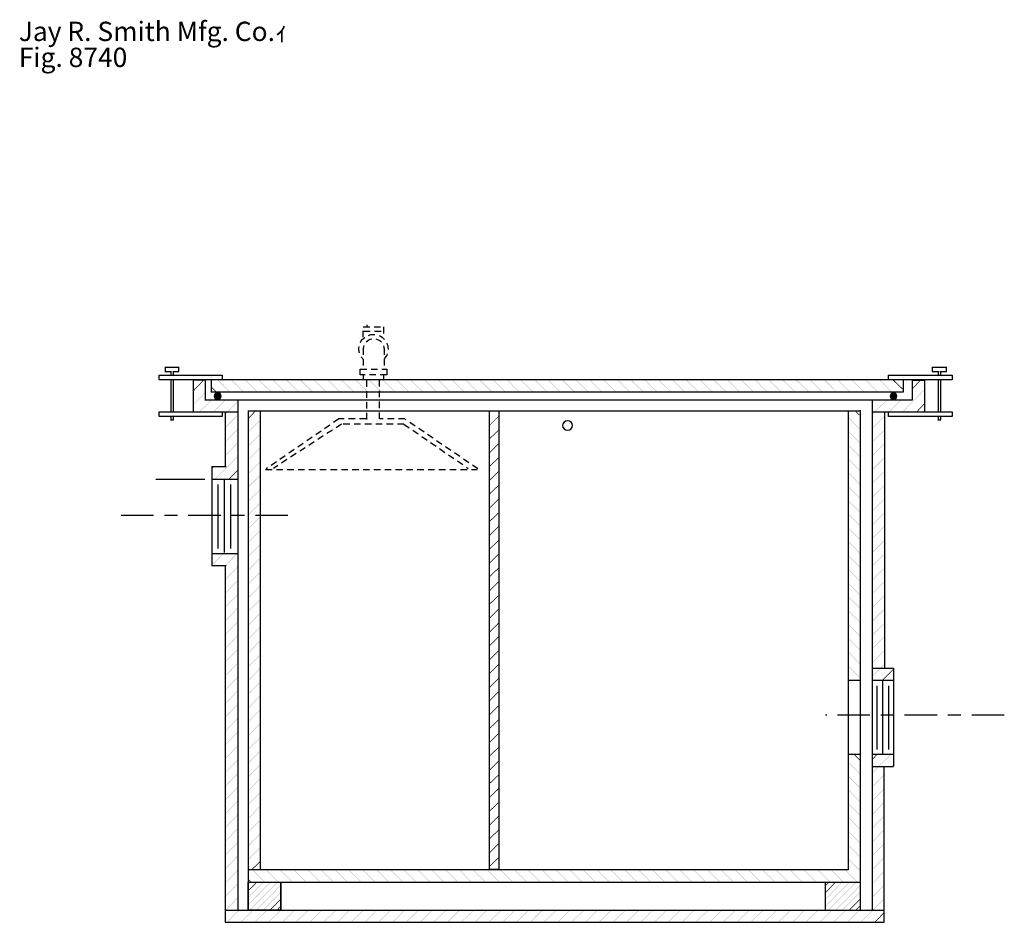
# Model space of a CAD drawing. Extents: x 32 to 192, y 104 to 251.
import ezdxf

# ---------------------------------------------------------------- set-up
doc = ezdxf.new("R2010")
doc.units = 0
doc.header["$MEASUREMENT"] = 0
for name, pattern in [('AI9-LType1', [10.936036, 5.291667, -1.763851, 2.116667, -1.763851]), ('AI9-LType2', [1.763851, 1.058333, -0.705518]), ('AI9-LType3', [1.763854, 1.058333, -0.70552])]:
    doc.linetypes.add(name, pattern=pattern)
doc.layers.add('LAYER_1', color=160, linetype='Continuous')
doc.styles.add('STD', font='txt')

msp = doc.modelspace()

# ---------------------------------------------------------------- hatches: boundary and pattern name
at = {"layer": 'LAYER_1'}
for points in [[(61.98, 192.53), (62.06, 192.53), (62.06, 192.45), (60.28, 190.58), (60.2, 190.58), (60.2, 190.67)], [(64.26, 192.45), (64.35, 192.45), (66.29, 190.5), (66.29, 190.42), (66.21, 190.42), (64.26, 192.36)], [(66.46, 192.45), (66.55, 192.45), (68.58, 190.5), (68.58, 190.42), (68.5, 190.42), (66.46, 192.36)], [(68.75, 192.45), (68.83, 192.45), (70.78, 190.5), (70.78, 190.42), (70.7, 190.42), (68.75, 192.36)], [(70.95, 192.45), (71.04, 192.45), (73.07, 190.5), (73.07, 190.42), (72.98, 190.42), (70.95, 192.36)], [(73.24, 192.45), (73.32, 192.45), (75.27, 190.5), (75.27, 190.42), (75.18, 190.42), (73.24, 192.36)], [(75.44, 192.45), (75.52, 192.45), (77.55, 190.5), (77.55, 190.42), (77.47, 190.42), (75.44, 192.36)], [(77.72, 192.45), (77.81, 192.45), (79.76, 190.5), (79.76, 190.42), (79.67, 190.42), (77.72, 192.36)], [(79.93, 192.45), (80.01, 192.45), (82.04, 190.5), (82.04, 190.42), (81.96, 190.42), (79.93, 192.36)], [(82.21, 192.45), (82.3, 192.45), (84.24, 190.5), (84.24, 190.42), (84.16, 190.42), (82.21, 192.36)], [(84.41, 192.45), (84.5, 192.45), (86.53, 190.5), (86.53, 190.42), (86.44, 190.42), (84.41, 192.36)], [(86.7, 192.45), (86.78, 192.45), (88.73, 190.5), (88.73, 190.42), (88.65, 190.42), (86.7, 192.36)], [(88.9, 192.45), (88.98, 192.45), (91.02, 190.5), (91.02, 190.42), (90.93, 190.42), (88.9, 192.36)], [(91.19, 192.45), (91.27, 192.45), (93.22, 190.5), (93.22, 190.42), (93.13, 190.42), (91.19, 192.36)], [(93.39, 192.45), (93.47, 192.45), (95.5, 190.5), (95.5, 190.42), (95.42, 190.42), (93.39, 192.36)], [(95.67, 192.45), (95.76, 192.45), (97.71, 190.5), (97.71, 190.42), (97.62, 190.42), (95.67, 192.36)], [(97.96, 192.45), (98.04, 192.45), (99.99, 190.5), (99.99, 190.42), (99.91, 190.42), (97.96, 192.36)], [(100.16, 192.45), (100.25, 192.45), (102.19, 190.5), (102.19, 190.42), (102.11, 190.42), (100.16, 192.36)], [(102.45, 192.45), (102.53, 192.45), (104.48, 190.5), (104.48, 190.42), (104.39, 190.42), (102.45, 192.36)], [(104.65, 192.45), (104.73, 192.45), (106.68, 190.5), (106.68, 190.42), (106.6, 190.42), (104.65, 192.36)], [(106.93, 192.45), (107.02, 192.45), (108.97, 190.5), (108.97, 190.42), (108.88, 190.42), (106.93, 192.36)], [(109.14, 192.45), (109.22, 192.45), (111.17, 190.5), (111.17, 190.42), (111.08, 190.42), (109.14, 192.36)], [(111.42, 192.45), (111.51, 192.45), (113.45, 190.5), (113.45, 190.42), (113.37, 190.42), (111.42, 192.36)], [(113.62, 192.45), (113.71, 192.45), (115.65, 190.5), (115.65, 190.42), (115.57, 190.42), (113.62, 192.36)], [(115.91, 192.45), (115.99, 192.45), (117.94, 190.5), (117.94, 190.42), (117.86, 190.42), (115.91, 192.36)], [(118.11, 192.45), (118.19, 192.45), (120.14, 190.5), (120.14, 190.42), (120.06, 190.42), (118.11, 192.36)], [(120.4, 192.45), (120.48, 192.45), (122.43, 190.5), (122.43, 190.42), (122.34, 190.42), (120.4, 192.36)], [(122.6, 192.45), (122.68, 192.45), (124.71, 190.5), (124.71, 190.42), (124.63, 190.42), (122.6, 192.36)], [(124.88, 192.45), (124.97, 192.45), (126.92, 190.5), (126.92, 190.42), (126.83, 190.42), (124.88, 192.36)], [(127.08, 192.45), (127.17, 192.45), (129.2, 190.5), (129.2, 190.42), (129.12, 190.42), (127.08, 192.36)], [(129.37, 192.45), (129.46, 192.45), (131.4, 190.5), (131.4, 190.42), (131.32, 190.42), (129.37, 192.36)], [(131.57, 192.45), (131.66, 192.45), (133.69, 190.5), (133.69, 190.42), (133.6, 190.42), (131.57, 192.36)], [(133.86, 192.45), (133.94, 192.45), (135.89, 190.5), (135.89, 190.42), (135.81, 190.42), (133.86, 192.36)], [(136.06, 192.45), (136.14, 192.45), (138.18, 190.5), (138.18, 190.42), (138.09, 190.42), (136.06, 192.36)], [(138.35, 192.45), (138.43, 192.45), (140.38, 190.5), (140.38, 190.42), (140.29, 190.42), (138.35, 192.36)], [(140.55, 192.45), (140.63, 192.45), (142.66, 190.5), (142.66, 190.42), (142.58, 190.42), (140.55, 192.36)], [(142.83, 192.45), (142.92, 192.45), (144.86, 190.5), (144.86, 190.42), (144.78, 190.42), (142.83, 192.36)], [(145.03, 192.45), (145.12, 192.45), (147.15, 190.5), (147.15, 190.42), (147.07, 190.42), (145.03, 192.36)], [(147.32, 192.45), (147.4, 192.45), (149.35, 190.5), (149.35, 190.42), (149.27, 190.42), (147.32, 192.36)], [(149.52, 192.45), (149.61, 192.45), (151.64, 190.5), (151.64, 190.42), (151.55, 190.42), (149.52, 192.36)], [(151.81, 192.45), (151.89, 192.45), (153.84, 190.5), (153.84, 190.42), (153.75, 190.42), (151.81, 192.36)], [(154.01, 192.45), (154.09, 192.45), (156.13, 190.5), (156.13, 190.42), (156.04, 190.42), (154.01, 192.36)], [(156.29, 192.45), (156.38, 192.45), (158.33, 190.5), (158.33, 190.42), (158.24, 190.42), (156.29, 192.36)], [(158.5, 192.45), (158.58, 192.45), (160.61, 190.5), (160.61, 190.42), (160.53, 190.42), (158.5, 192.36)], [(160.78, 192.45), (160.87, 192.45), (162.81, 190.5), (162.81, 190.42), (162.73, 190.42), (160.78, 192.36)], [(163.07, 192.45), (163.15, 192.45), (165.1, 190.5), (165.1, 190.42), (165.02, 190.42), (163.07, 192.36)], [(165.27, 192.45), (165.35, 192.45), (167.3, 190.5), (167.3, 190.42), (167.22, 190.42), (165.27, 192.36)], [(167.56, 192.45), (167.64, 192.45), (169.59, 190.5), (169.59, 190.42), (169.5, 190.42), (167.56, 192.36)], [(169.76, 192.45), (169.84, 192.45), (171.79, 190.5), (171.79, 190.42), (171.7, 190.42), (169.76, 192.36)], [(172.04, 192.45), (172.13, 192.45), (174.07, 190.5), (174.07, 190.42), (173.99, 190.42), (172.04, 192.36)], [(174.24, 192.45), (174.33, 192.45), (176.02, 190.84), (176.02, 190.75), (175.94, 190.75), (174.24, 192.36)], [(178.65, 192.45), (178.73, 192.45), (178.73, 192.36), (177.46, 191.01), (177.38, 191.01), (177.38, 191.09)], [(63.16, 191.35), (63.25, 191.35), (64.09, 190.5), (64.09, 190.42), (64.01, 190.42), (63.16, 191.26)], [(179.24, 190.84), (179.32, 190.84), (179.32, 190.75), (175.85, 187.2), (175.77, 187.2), (175.77, 187.28)], [(62.15, 190.42), (62.23, 190.42), (62.23, 190.33), (60.28, 188.38), (60.2, 188.38), (60.2, 188.47)], [(63.25, 189.23), (63.33, 189.23), (63.33, 189.15), (61.3, 187.2), (61.21, 187.2), (61.21, 187.28)], [(65.45, 189.23), (65.53, 189.23), (65.53, 189.15), (63.58, 187.2), (63.5, 187.2), (63.5, 187.28)], [(173.23, 189.23), (173.31, 189.23), (173.31, 189.15), (170.86, 186.77), (170.77, 186.77), (170.77, 186.86)], [(171.03, 189.23), (171.11, 189.23), (171.11, 189.15), (170.86, 188.98), (170.77, 188.98), (170.77, 189.06)], [(175.51, 189.23), (175.6, 189.23), (175.6, 189.15), (173.65, 187.2), (173.57, 187.2), (173.57, 187.28)], [(67.48, 188.98), (67.56, 188.98), (67.56, 188.89), (65.62, 186.94), (65.53, 186.94), (65.53, 187.03)], [(179.24, 188.55), (179.32, 188.55), (179.32, 188.47), (178.14, 187.2), (178.05, 187.2), (178.05, 187.28)], [(67.48, 186.77), (67.56, 186.77), (67.56, 186.69), (65.62, 184.74), (65.53, 184.74), (65.53, 184.83)], [(70.44, 187.54), (70.53, 187.54), (70.53, 187.45), (69.26, 186.1), (69.17, 186.1), (69.17, 186.18)], [(108.63, 187.45), (108.71, 187.45), (108.71, 187.37), (108.54, 187.28), (108.46, 187.28), (108.46, 187.37)], [(110.07, 186.69), (110.15, 186.69), (110.15, 186.61), (108.54, 185), (108.46, 185), (108.46, 185.08)], [(166.88, 186.44), (166.96, 186.44), (168.91, 184.4), (168.91, 184.32), (168.83, 184.32), (166.88, 186.35)], [(168.06, 187.45), (168.15, 187.45), (168.91, 186.69), (168.91, 186.61), (168.83, 186.61), (168.06, 187.37)], [(172.72, 186.52), (172.8, 186.52), (172.8, 186.44), (170.86, 184.49), (170.77, 184.49), (170.77, 184.57)], [(67.48, 184.49), (67.56, 184.49), (67.56, 184.4), (65.62, 182.46), (65.53, 182.46), (65.53, 182.54)], [(71.12, 185.93), (71.2, 185.93), (71.2, 185.84), (69.26, 183.9), (69.17, 183.9), (69.17, 183.98)], [(71.12, 183.64), (71.2, 183.64), (71.2, 183.56), (69.26, 181.61), (69.17, 181.61), (69.17, 181.69)], [(110.07, 184.4), (110.15, 184.4), (110.15, 184.32), (108.54, 182.8), (108.46, 182.8), (108.46, 182.88)], [(166.88, 184.15), (166.96, 184.15), (168.91, 182.2), (168.91, 182.12), (168.83, 182.12), (166.88, 184.07)], [(172.72, 184.23), (172.8, 184.23), (172.8, 184.15), (170.86, 182.29), (170.77, 182.29), (170.77, 182.37)], [(67.48, 182.29), (67.56, 182.29), (67.56, 182.2), (65.62, 180.17), (65.53, 180.17), (65.53, 180.26)], [(71.12, 181.44), (71.2, 181.44), (71.2, 181.36), (69.26, 179.41), (69.17, 179.41), (69.17, 179.49)], [(110.07, 182.2), (110.15, 182.2), (110.15, 182.12), (108.54, 180.51), (108.46, 180.51), (108.46, 180.59)], [(166.88, 181.95), (166.96, 181.95), (168.91, 179.92), (168.91, 179.83), (168.83, 179.83), (166.88, 181.86)], [(172.72, 182.03), (172.8, 182.03), (172.8, 181.95), (170.86, 180), (170.77, 180), (170.77, 180.09)], [(67.48, 180), (67.56, 180), (67.56, 179.92), (63.84, 176.28), (63.75, 176.28), (63.75, 176.36)], [(110.07, 179.92), (110.15, 179.92), (110.15, 179.83), (108.54, 178.31), (108.46, 178.31), (108.46, 178.39)], [(166.88, 179.66), (166.96, 179.66), (168.91, 177.72), (168.91, 177.63), (168.83, 177.63), (166.88, 179.58)], [(172.72, 179.75), (172.8, 179.75), (172.8, 179.66), (170.86, 177.72), (170.77, 177.72), (170.77, 177.8)], [(63.5, 178.31), (63.58, 178.31), (63.58, 178.22), (63.33, 177.97), (63.25, 177.97), (63.25, 178.05)], [(71.12, 179.15), (71.2, 179.15), (71.2, 179.07), (69.26, 177.12), (69.17, 177.12), (69.17, 177.21)], [(67.48, 177.8), (67.56, 177.8), (67.56, 177.72), (66.12, 176.28), (66.04, 176.28), (66.04, 176.36)], [(71.12, 176.95), (71.2, 176.95), (71.2, 176.87), (69.26, 174.92), (69.17, 174.92), (69.17, 175.01)], [(110.07, 177.72), (110.15, 177.72), (110.15, 177.63), (108.54, 176.02), (108.46, 176.02), (108.46, 176.11)], [(166.88, 177.46), (166.96, 177.46), (168.91, 175.43), (168.91, 175.34), (168.83, 175.34), (166.88, 177.38)], [(172.72, 177.55), (172.8, 177.55), (172.8, 177.46), (170.86, 175.51), (170.77, 175.51), (170.77, 175.6)], [(110.07, 175.43), (110.15, 175.43), (110.15, 175.34), (108.54, 173.82), (108.46, 173.82), (108.46, 173.91)], [(166.88, 175.18), (166.96, 175.18), (168.91, 173.23), (168.91, 173.14), (168.83, 173.14), (166.88, 175.09)], [(172.72, 175.26), (172.8, 175.26), (172.8, 175.18), (170.86, 173.23), (170.77, 173.23), (170.77, 173.31)], [(71.12, 174.67), (71.2, 174.67), (71.2, 174.58), (69.26, 172.64), (69.17, 172.64), (69.17, 172.72)], [(110.07, 173.23), (110.15, 173.23), (110.15, 173.14), (108.54, 171.53), (108.46, 171.53), (108.46, 171.62)], [(71.12, 172.47), (71.2, 172.47), (71.2, 172.38), (69.26, 170.43), (69.17, 170.43), (69.17, 170.52)], [(166.88, 172.89), (166.96, 172.89), (168.91, 170.94), (168.91, 170.86), (168.83, 170.86), (166.88, 172.8)], [(172.72, 173.06), (172.8, 173.06), (172.8, 172.97), (170.86, 171.03), (170.77, 171.03), (170.77, 171.11)], [(71.12, 170.18), (71.2, 170.18), (71.2, 170.1), (69.26, 168.15), (69.17, 168.15), (69.17, 168.23)], [(110.07, 170.94), (110.15, 170.94), (110.15, 170.86), (108.54, 169.33), (108.46, 169.33), (108.46, 169.42)], [(166.88, 170.69), (166.96, 170.69), (168.91, 168.74), (168.91, 168.66), (168.83, 168.66), (166.88, 170.6)], [(172.72, 170.77), (172.8, 170.77), (172.8, 170.69), (170.86, 168.74), (170.77, 168.74), (170.77, 168.83)], [(110.07, 168.74), (110.15, 168.74), (110.15, 168.66), (108.54, 167.05), (108.46, 167.05), (108.46, 167.13)], [(166.88, 168.4), (166.96, 168.4), (168.91, 166.45), (168.91, 166.37), (168.83, 166.37), (166.88, 168.32)], [(172.72, 168.57), (172.8, 168.57), (172.8, 168.49), (170.86, 166.54), (170.77, 166.54), (170.77, 166.62)], [(71.12, 167.98), (71.2, 167.98), (71.2, 167.89), (69.26, 165.95), (69.17, 165.95), (69.17, 166.03)], [(71.12, 165.69), (71.2, 165.69), (71.2, 165.61), (69.26, 163.66), (69.17, 163.66), (69.17, 163.75)], [(110.07, 166.45), (110.15, 166.45), (110.15, 166.37), (108.54, 164.85), (108.46, 164.85), (108.46, 164.93)], [(166.88, 166.2), (166.96, 166.2), (168.91, 164.25), (168.91, 164.17), (168.83, 164.17), (166.88, 166.12)], [(172.72, 166.29), (172.8, 166.29), (172.8, 166.2), (170.86, 164.25), (170.77, 164.25), (170.77, 164.34)], [(65.19, 164.25), (65.28, 164.25), (65.28, 164.17), (63.33, 162.22), (63.25, 162.22), (63.25, 162.31)], [(67.39, 164.25), (67.48, 164.25), (67.48, 164.17), (65.62, 162.22), (65.53, 162.22), (65.53, 162.31)], [(110.07, 164.25), (110.15, 164.25), (110.15, 164.17), (108.54, 162.56), (108.46, 162.56), (108.46, 162.64)], [(166.88, 163.91), (166.96, 163.91), (168.91, 161.97), (168.91, 161.88), (168.83, 161.88), (166.88, 163.83)], [(172.72, 164.08), (172.8, 164.08), (172.8, 164), (170.86, 162.05), (170.77, 162.05), (170.77, 162.14)], [(67.48, 162.05), (67.56, 162.05), (67.56, 161.97), (65.62, 160.02), (65.53, 160.02), (65.53, 160.1)], [(71.12, 163.49), (71.2, 163.49), (71.2, 163.41), (69.26, 161.37), (69.17, 161.37), (69.17, 161.46)], [(110.07, 161.97), (110.15, 161.97), (110.15, 161.88), (108.54, 160.36), (108.46, 160.36), (108.46, 160.44)], [(71.12, 161.21), (71.2, 161.21), (71.2, 161.12), (69.26, 159.17), (69.17, 159.17), (69.17, 159.26)], [(166.88, 161.71), (166.96, 161.71), (168.91, 159.77), (168.91, 159.68), (168.83, 159.68), (166.88, 161.63)], [(172.72, 161.8), (172.8, 161.8), (172.8, 161.71), (170.86, 159.77), (170.77, 159.77), (170.77, 159.85)], [(67.48, 159.85), (67.56, 159.85), (67.56, 159.77), (65.62, 157.73), (65.53, 157.73), (65.53, 157.82)], [(71.12, 159), (71.2, 159), (71.2, 158.92), (69.26, 156.89), (69.17, 156.89), (69.17, 156.97)], [(110.07, 159.77), (110.15, 159.77), (110.15, 159.68), (108.54, 158.07), (108.46, 158.07), (108.46, 158.16)], [(166.88, 159.43), (166.96, 159.43), (168.91, 157.48), (168.91, 157.4), (168.83, 157.4), (166.88, 159.34)], [(172.72, 159.6), (172.8, 159.6), (172.8, 159.51), (170.86, 157.56), (170.77, 157.56), (170.77, 157.65)], [(67.48, 157.56), (67.56, 157.56), (67.56, 157.48), (65.62, 155.53), (65.53, 155.53), (65.53, 155.62)], [(110.07, 157.48), (110.15, 157.48), (110.15, 157.4), (108.54, 155.87), (108.46, 155.87), (108.46, 155.96)], [(166.88, 157.23), (166.96, 157.23), (168.91, 155.28), (168.91, 155.19), (168.83, 155.19), (166.88, 157.14)], [(172.72, 157.31), (172.8, 157.31), (172.8, 157.23), (170.86, 155.28), (170.77, 155.28), (170.77, 155.36)], [(71.12, 156.72), (71.2, 156.72), (71.2, 156.63), (69.26, 154.69), (69.17, 154.69), (69.17, 154.77)], [(67.48, 155.36), (67.56, 155.36), (67.56, 155.28), (65.62, 153.25), (65.53, 153.25), (65.53, 153.33)], [(71.12, 154.52), (71.2, 154.52), (71.2, 154.43), (69.26, 152.4), (69.17, 152.4), (69.17, 152.48)], [(110.07, 155.28), (110.15, 155.28), (110.15, 155.19), (108.54, 153.59), (108.46, 153.59), (108.46, 153.67)], [(166.88, 154.94), (166.96, 154.94), (168.91, 152.99), (168.91, 152.91), (168.83, 152.91), (166.88, 154.86)], [(172.72, 155.11), (172.8, 155.11), (172.8, 155.02), (170.86, 153.08), (170.77, 153.08), (170.77, 153.16)], [(67.48, 153.08), (67.56, 153.08), (67.56, 152.99), (65.62, 151.05), (65.53, 151.05), (65.53, 151.13)], [(110.07, 152.99), (110.15, 152.99), (110.15, 152.91), (108.54, 151.3), (108.46, 151.3), (108.46, 151.38)], [(166.88, 152.74), (166.96, 152.74), (168.91, 150.79), (168.91, 150.71), (168.83, 150.71), (166.88, 152.65)], [(172.72, 152.82), (172.8, 152.82), (172.8, 152.74), (170.86, 150.79), (170.77, 150.79), (170.77, 150.88)], [(67.48, 150.88), (67.56, 150.88), (67.56, 150.79), (65.62, 148.76), (65.53, 148.76), (65.53, 148.84)], [(71.12, 152.23), (71.2, 152.23), (71.2, 152.15), (69.26, 150.2), (69.17, 150.2), (69.17, 150.28)], [(110.07, 150.79), (110.15, 150.79), (110.15, 150.71), (108.54, 149.1), (108.46, 149.1), (108.46, 149.18)], [(71.12, 150.03), (71.2, 150.03), (71.2, 149.94), (69.26, 147.91), (69.17, 147.91), (69.17, 148)], [(166.88, 150.45), (166.96, 150.45), (168.91, 148.51), (168.91, 148.42), (168.83, 148.42), (166.88, 150.37)], [(172.72, 150.62), (172.8, 150.62), (172.8, 150.54), (170.86, 148.59), (170.77, 148.59), (170.77, 148.67)], [(67.48, 148.59), (67.56, 148.59), (67.56, 148.51), (65.62, 146.56), (65.53, 146.56), (65.53, 146.64)], [(71.12, 147.74), (71.2, 147.74), (71.2, 147.66), (69.26, 145.71), (69.17, 145.71), (69.17, 145.8)], [(110.07, 148.51), (110.15, 148.51), (110.15, 148.42), (108.54, 146.81), (108.46, 146.81), (108.46, 146.9)], [(166.88, 148.25), (166.96, 148.25), (168.91, 146.22), (168.91, 146.13), (168.83, 146.13), (166.88, 148.17)], [(172.72, 148.34), (172.8, 148.34), (172.8, 148.25), (170.86, 146.3), (170.77, 146.3), (170.77, 146.39)], [(67.48, 146.39), (67.56, 146.39), (67.56, 146.3), (65.62, 144.27), (65.53, 144.27), (65.53, 144.36)], [(110.07, 146.3), (110.15, 146.3), (110.15, 146.22), (108.54, 144.61), (108.46, 144.61), (108.46, 144.7)], [(166.88, 145.97), (166.96, 145.97), (168.91, 144.02), (168.91, 143.93), (168.83, 143.93), (166.88, 145.88)], [(172.72, 146.13), (172.8, 146.13), (172.8, 146.05), (170.86, 144.1), (170.77, 144.1), (170.77, 144.19)], [(71.12, 145.54), (71.2, 145.54), (71.2, 145.46), (69.26, 143.43), (69.17, 143.43), (69.17, 143.51)], [(174.24, 145.37), (174.33, 145.37), (174.33, 145.29), (172.55, 143.51), (172.47, 143.51), (172.47, 143.59)], [(67.48, 144.1), (67.56, 144.1), (67.56, 144.02), (65.62, 142.07), (65.53, 142.07), (65.53, 142.16)], [(71.12, 143.26), (71.2, 143.26), (71.2, 143.17), (69.26, 141.22), (69.17, 141.22), (69.17, 141.31)], [(110.07, 144.02), (110.15, 144.02), (110.15, 143.93), (108.54, 142.32), (108.46, 142.32), (108.46, 142.41)], [(166.88, 143.76), (166.96, 143.76), (167.13, 143.59), (167.13, 143.51), (167.05, 143.51), (166.88, 143.68)], [(67.48, 141.9), (67.56, 141.9), (67.56, 141.82), (65.62, 139.78), (65.53, 139.78), (65.53, 139.87)], [(110.07, 141.82), (110.15, 141.82), (110.15, 141.73), (108.54, 140.12), (108.46, 140.12), (108.46, 140.21)], [(67.48, 139.62), (67.56, 139.62), (67.56, 139.53), (65.62, 137.58), (65.53, 137.58), (65.53, 137.67)], [(71.12, 141.05), (71.2, 141.05), (71.2, 140.97), (69.26, 138.94), (69.17, 138.94), (69.17, 139.02)], [(110.07, 139.53), (110.15, 139.53), (110.15, 139.45), (108.54, 137.84), (108.46, 137.84), (108.46, 137.92)], [(71.12, 138.77), (71.2, 138.77), (71.2, 138.68), (69.26, 136.74), (69.17, 136.74), (69.17, 136.82)], [(67.48, 137.41), (67.56, 137.41), (67.56, 137.33), (65.62, 135.3), (65.53, 135.3), (65.53, 135.38)], [(71.12, 136.57), (71.2, 136.57), (71.2, 136.48), (69.26, 134.45), (69.17, 134.45), (69.17, 134.54)], [(110.07, 137.24), (110.15, 137.24), (110.15, 137.16), (108.54, 135.64), (108.46, 135.64), (108.46, 135.72)], [(67.48, 135.13), (67.56, 135.13), (67.56, 135.04), (65.62, 133.1), (65.53, 133.1), (65.53, 133.18)], [(110.07, 135.04), (110.15, 135.04), (110.15, 134.96), (108.54, 133.35), (108.46, 133.35), (108.46, 133.43)], [(71.12, 134.28), (71.2, 134.28), (71.2, 134.2), (69.26, 132.25), (69.17, 132.25), (69.17, 132.33)], [(67.48, 132.93), (67.56, 132.93), (67.56, 132.84), (65.62, 130.81), (65.53, 130.81), (65.53, 130.89)], [(71.12, 132.08), (71.2, 132.08), (71.2, 132), (69.26, 129.96), (69.17, 129.96), (69.17, 130.05)], [(110.07, 132.76), (110.15, 132.76), (110.15, 132.67), (108.54, 131.15), (108.46, 131.15), (108.46, 131.23)], [(167.81, 131.57), (167.89, 131.57), (168.91, 130.56), (168.91, 130.47), (168.83, 130.47), (167.81, 131.49)], [(173.91, 131.57), (173.99, 131.57), (173.99, 131.49), (170.86, 128.35), (170.77, 128.35), (170.77, 128.44)], [(171.62, 131.57), (171.7, 131.57), (171.7, 131.49), (170.86, 130.56), (170.77, 130.56), (170.77, 130.64)], [(67.48, 130.64), (67.56, 130.64), (67.56, 130.56), (65.62, 128.61), (65.53, 128.61), (65.53, 128.69)], [(110.07, 130.56), (110.15, 130.56), (110.15, 130.47), (108.54, 128.86), (108.46, 128.86), (108.46, 128.95)], [(166.88, 130.3), (166.96, 130.3), (168.91, 128.27), (168.91, 128.19), (168.83, 128.19), (166.88, 130.22)], [(67.48, 128.44), (67.56, 128.44), (67.56, 128.35), (65.62, 126.32), (65.53, 126.32), (65.53, 126.41)], [(71.12, 129.79), (71.2, 129.79), (71.2, 129.71), (69.26, 127.76), (69.17, 127.76), (69.17, 127.85)], [(71.12, 127.59), (71.2, 127.59), (71.2, 127.51), (69.26, 125.48), (69.17, 125.48), (69.17, 125.56)], [(110.07, 128.27), (110.15, 128.27), (110.15, 128.19), (108.54, 126.66), (108.46, 126.66), (108.46, 126.75)], [(166.88, 128.02), (166.96, 128.02), (168.91, 126.07), (168.91, 125.98), (168.83, 125.98), (166.88, 127.93)], [(172.72, 128.19), (172.8, 128.19), (172.8, 128.1), (170.86, 126.07), (170.77, 126.07), (170.77, 126.15)], [(67.48, 126.15), (67.56, 126.15), (67.56, 126.07), (65.62, 124.12), (65.53, 124.12), (65.53, 124.21)], [(71.12, 125.31), (71.2, 125.31), (71.2, 125.22), (69.26, 123.27), (69.17, 123.27), (69.17, 123.36)], [(110.07, 126.07), (110.15, 126.07), (110.15, 125.98), (108.54, 124.38), (108.46, 124.38), (108.46, 124.46)], [(166.88, 125.81), (166.96, 125.81), (168.91, 123.78), (168.91, 123.7), (168.83, 123.7), (166.88, 125.73)], [(172.72, 125.9), (172.8, 125.9), (172.8, 125.81), (170.86, 123.87), (170.77, 123.87), (170.77, 123.95)], [(67.48, 123.95), (67.56, 123.95), (67.56, 123.87), (65.62, 121.84), (65.53, 121.84), (65.53, 121.92)], [(110.07, 123.78), (110.15, 123.78), (110.15, 123.7), (108.54, 122.17), (108.46, 122.17), (108.46, 122.26)], [(166.88, 123.53), (166.96, 123.53), (168.91, 121.58), (168.91, 121.5), (168.83, 121.5), (166.88, 123.44)], [(172.72, 123.7), (172.8, 123.7), (172.8, 123.61), (170.86, 121.58), (170.77, 121.58), (170.77, 121.67)], [(71.12, 123.1), (71.2, 123.1), (71.2, 123.02), (69.26, 120.99), (69.17, 120.99), (69.17, 121.07)], [(67.48, 121.67), (67.56, 121.67), (67.56, 121.58), (65.62, 119.63), (65.53, 119.63), (65.53, 119.72)], [(71.12, 120.82), (71.2, 120.82), (71.2, 120.73), (69.26, 118.79), (69.17, 118.79), (69.17, 118.87)], [(110.07, 121.58), (110.15, 121.58), (110.15, 121.5), (108.54, 119.89), (108.46, 119.89), (108.46, 119.97)], [(166.88, 121.33), (166.96, 121.33), (168.91, 119.3), (168.91, 119.21), (168.83, 119.21), (166.88, 121.24)], [(172.72, 121.41), (172.8, 121.41), (172.8, 121.33), (170.86, 119.38), (170.77, 119.38), (170.77, 119.46)], [(67.48, 119.46), (67.56, 119.46), (67.56, 119.38), (65.62, 117.35), (65.53, 117.35), (65.53, 117.43)], [(110.07, 119.3), (110.15, 119.3), (110.15, 119.21), (108.54, 117.69), (108.46, 117.69), (108.46, 117.77)], [(166.88, 119.04), (166.96, 119.04), (168.91, 117.09), (168.91, 117.01), (168.83, 117.01), (166.88, 118.96)], [(172.72, 119.21), (172.8, 119.21), (172.8, 119.13), (170.86, 117.09), (170.77, 117.09), (170.77, 117.18)], [(67.48, 117.18), (67.56, 117.18), (67.56, 117.09), (65.62, 115.15), (65.53, 115.15), (65.53, 115.23)], [(71.12, 118.62), (71.2, 118.62), (71.2, 118.53), (69.26, 116.5), (69.17, 116.5), (69.17, 116.59)], [(110.07, 117.09), (110.15, 117.09), (110.15, 117.01), (108.54, 115.4), (108.46, 115.4), (108.46, 115.49)], [(71.12, 116.33), (71.2, 116.33), (71.2, 116.25), (69.26, 114.3), (69.17, 114.3), (69.17, 114.38)], [(166.88, 116.84), (166.96, 116.84), (168.91, 114.81), (168.91, 114.72), (168.83, 114.72), (166.88, 116.75)], [(172.72, 116.92), (172.8, 116.92), (172.8, 116.84), (170.86, 114.89), (170.77, 114.89), (170.77, 114.98)], [(67.48, 114.98), (67.56, 114.98), (67.56, 114.89), (65.62, 112.86), (65.53, 112.86), (65.53, 112.95)], [(71.12, 114.05), (71.2, 114.05), (71.2, 113.96), (69.85, 112.69), (69.77, 112.69), (69.77, 112.78)], [(110.07, 114.81), (110.15, 114.81), (110.15, 114.72), (108.54, 113.2), (108.46, 113.2), (108.46, 113.28)], [(166.88, 114.55), (166.96, 114.55), (168.91, 112.61), (168.91, 112.52), (168.83, 112.52), (166.88, 114.47)], [(172.72, 114.72), (172.8, 114.72), (172.8, 114.64), (170.86, 112.61), (170.77, 112.61), (170.77, 112.69)], [(67.48, 112.69), (67.56, 112.69), (67.56, 112.61), (65.62, 110.57), (65.53, 110.57), (65.53, 110.66)], [(69.93, 112.69), (70.02, 112.69), (71.97, 110.74), (71.97, 110.66), (71.88, 110.66), (69.93, 112.61)], [(72.14, 112.69), (72.22, 112.69), (74.17, 110.74), (74.17, 110.66), (74.08, 110.66), (72.14, 112.61)], [(74.42, 112.69), (74.51, 112.69), (76.45, 110.74), (76.45, 110.66), (76.37, 110.66), (74.42, 112.61)], [(76.62, 112.69), (76.71, 112.69), (78.66, 110.74), (78.66, 110.66), (78.57, 110.66), (76.62, 112.61)], [(78.91, 112.69), (78.99, 112.69), (80.94, 110.74), (80.94, 110.66), (80.86, 110.66), (78.91, 112.61)], [(81.11, 112.69), (81.2, 112.69), (83.14, 110.74), (83.14, 110.66), (83.06, 110.66), (81.11, 112.61)], [(83.4, 112.69), (83.48, 112.69), (85.43, 110.74), (85.43, 110.66), (85.34, 110.66), (83.4, 112.61)], [(85.6, 112.69), (85.68, 112.69), (87.63, 110.74), (87.63, 110.66), (87.55, 110.66), (85.6, 112.61)], [(87.88, 112.69), (87.97, 112.69), (89.92, 110.74), (89.92, 110.66), (89.83, 110.66), (87.88, 112.61)], [(90.09, 112.69), (90.17, 112.69), (92.12, 110.74), (92.12, 110.66), (92.03, 110.66), (90.09, 112.61)], [(92.37, 112.69), (92.46, 112.69), (94.4, 110.74), (94.4, 110.66), (94.32, 110.66), (92.37, 112.61)], [(94.57, 112.69), (94.66, 112.69), (96.6, 110.74), (96.6, 110.66), (96.52, 110.66), (94.57, 112.61)], [(96.86, 112.69), (96.94, 112.69), (98.89, 110.74), (98.89, 110.66), (98.81, 110.66), (96.86, 112.61)], [(99.14, 112.69), (99.23, 112.69), (101.09, 110.74), (101.09, 110.66), (101.01, 110.66), (99.14, 112.61)], [(101.35, 112.69), (101.43, 112.69), (103.38, 110.74), (103.38, 110.66), (103.29, 110.66), (101.35, 112.61)], [(103.63, 112.69), (103.72, 112.69), (105.58, 110.74), (105.58, 110.66), (105.49, 110.66), (103.63, 112.61)], [(105.83, 112.69), (105.92, 112.69), (107.87, 110.74), (107.87, 110.66), (107.78, 110.66), (105.83, 112.61)], [(108.12, 112.69), (108.2, 112.69), (110.15, 110.74), (110.15, 110.66), (110.07, 110.66), (108.12, 112.61)], [(110.32, 112.69), (110.41, 112.69), (112.35, 110.74), (112.35, 110.66), (112.27, 110.66), (110.32, 112.61)], [(112.61, 112.69), (112.69, 112.69), (114.64, 110.74), (114.64, 110.66), (114.55, 110.66), (112.61, 112.61)], [(114.81, 112.69), (114.89, 112.69), (116.84, 110.74), (116.84, 110.66), (116.76, 110.66), (114.81, 112.61)], [(117.09, 112.69), (117.18, 112.69), (119.13, 110.74), (119.13, 110.66), (119.04, 110.66), (117.09, 112.61)], [(119.3, 112.69), (119.38, 112.69), (121.33, 110.74), (121.33, 110.66), (121.24, 110.66), (119.3, 112.61)], [(121.58, 112.69), (121.67, 112.69), (123.61, 110.74), (123.61, 110.66), (123.53, 110.66), (121.58, 112.61)], [(123.78, 112.69), (123.87, 112.69), (125.81, 110.74), (125.81, 110.66), (125.73, 110.66), (123.78, 112.61)], [(126.07, 112.69), (126.15, 112.69), (128.1, 110.74), (128.1, 110.66), (128.02, 110.66), (126.07, 112.61)], [(128.27, 112.69), (128.35, 112.69), (130.3, 110.74), (130.3, 110.66), (130.22, 110.66), (128.27, 112.61)], [(130.56, 112.69), (130.64, 112.69), (132.59, 110.74), (132.59, 110.66), (132.5, 110.66), (130.56, 112.61)], [(132.76, 112.69), (132.84, 112.69), (134.79, 110.74), (134.79, 110.66), (134.7, 110.66), (132.76, 112.61)], [(135.04, 112.69), (135.13, 112.69), (137.08, 110.74), (137.08, 110.66), (136.99, 110.66), (135.04, 112.61)], [(137.24, 112.69), (137.33, 112.69), (139.28, 110.74), (139.28, 110.66), (139.19, 110.66), (137.24, 112.61)], [(139.53, 112.69), (139.62, 112.69), (141.56, 110.74), (141.56, 110.66), (141.48, 110.66), (139.53, 112.61)], [(141.73, 112.69), (141.82, 112.69), (143.76, 110.74), (143.76, 110.66), (143.68, 110.66), (141.73, 112.61)], [(144.02, 112.69), (144.1, 112.69), (146.05, 110.74), (146.05, 110.66), (145.97, 110.66), (144.02, 112.61)], [(146.22, 112.69), (146.3, 112.69), (148.25, 110.74), (148.25, 110.66), (148.17, 110.66), (146.22, 112.61)], [(148.51, 112.69), (148.59, 112.69), (150.54, 110.74), (150.54, 110.66), (150.45, 110.66), (148.51, 112.61)], [(150.71, 112.69), (150.79, 112.69), (152.74, 110.74), (152.74, 110.66), (152.65, 110.66), (150.71, 112.61)], [(152.99, 112.69), (153.08, 112.69), (155.02, 110.74), (155.02, 110.66), (154.94, 110.66), (152.99, 112.61)], [(155.19, 112.69), (155.28, 112.69), (157.23, 110.74), (157.23, 110.66), (157.14, 110.66), (155.19, 112.61)], [(157.48, 112.69), (157.56, 112.69), (159.51, 110.74), (159.51, 110.66), (159.43, 110.66), (157.48, 112.61)], [(159.68, 112.69), (159.77, 112.69), (161.71, 110.74), (161.71, 110.66), (161.63, 110.66), (159.68, 112.61)], [(161.97, 112.69), (162.05, 112.69), (164, 110.74), (164, 110.66), (163.91, 110.66), (161.97, 112.61)], [(164.17, 112.69), (164.25, 112.69), (166.2, 110.74), (166.2, 110.66), (166.12, 110.66), (164.17, 112.61)], [(166.45, 112.69), (166.54, 112.69), (168.49, 110.74), (168.49, 110.66), (168.4, 110.66), (166.45, 112.61)], [(172.72, 112.44), (172.8, 112.44), (172.8, 112.35), (170.86, 110.32), (170.77, 110.32), (170.77, 110.4)], [(69.17, 111.25), (69.26, 111.25), (69.68, 110.74), (69.68, 110.66), (69.6, 110.66), (69.17, 111.17)], [(72.81, 110.74), (72.9, 110.74), (72.9, 110.66), (69.26, 106.93), (69.17, 106.93), (69.17, 107.02)], [(71.71, 110.74), (71.8, 110.74), (71.8, 110.66), (69.26, 108.12), (69.17, 108.12), (69.17, 108.2)], [(70.61, 110.74), (70.7, 110.74), (70.7, 110.66), (69.26, 109.22), (69.17, 109.22), (69.17, 109.3)], [(69.43, 110.74), (69.51, 110.74), (69.51, 110.66), (69.26, 110.32), (69.17, 110.32), (69.17, 110.4)], [(74, 110.74), (74.08, 110.74), (74.08, 110.66), (69.51, 106.09), (69.43, 106.09), (69.43, 106.17)], [(167.13, 110.74), (167.22, 110.74), (167.22, 110.66), (163.32, 106.76), (163.24, 106.76), (163.24, 106.85)], [(165.95, 110.74), (166.03, 110.74), (166.03, 110.66), (163.32, 107.87), (163.24, 107.87), (163.24, 107.95)], [(164.85, 110.74), (164.93, 110.74), (164.93, 110.66), (163.32, 108.97), (163.24, 108.97), (163.24, 109.05)], [(163.75, 110.74), (163.83, 110.74), (163.83, 110.66), (163.32, 110.15), (163.24, 110.15), (163.24, 110.24)], [(168.23, 110.74), (168.32, 110.74), (168.32, 110.66), (163.75, 106.09), (163.66, 106.09), (163.66, 106.17)], [(67.48, 110.49), (67.56, 110.49), (67.56, 110.4), (65.62, 108.37), (65.53, 108.37), (65.53, 108.46)], [(74.42, 110.15), (74.51, 110.15), (74.51, 110.07), (70.61, 106.09), (70.53, 106.09), (70.53, 106.17)], [(168.83, 110.15), (168.91, 110.15), (168.91, 110.07), (164.93, 106.09), (164.85, 106.09), (164.85, 106.17)], [(168.83, 109.05), (168.91, 109.05), (168.91, 108.97), (166.03, 106.09), (165.95, 106.09), (165.95, 106.17)], [(172.72, 110.24), (172.8, 110.24), (172.8, 110.15), (170.86, 108.12), (170.77, 108.12), (170.77, 108.2)], [(67.48, 108.2), (67.56, 108.2), (67.56, 108.12), (65.62, 106.09), (65.53, 106.09), (65.53, 106.17)], [(74.42, 108.97), (74.51, 108.97), (74.51, 108.88), (71.71, 106.09), (71.63, 106.09), (71.63, 106.17)], [(74.42, 107.87), (74.51, 107.87), (74.51, 107.78), (72.81, 106.09), (72.73, 106.09), (72.73, 106.17)], [(168.83, 107.95), (168.91, 107.95), (168.91, 107.87), (167.13, 106.09), (167.05, 106.09), (167.05, 106.17)], [(172.72, 107.95), (172.8, 107.95), (172.8, 107.87), (169.08, 104.14), (168.99, 104.14), (168.99, 104.22)], [(67.73, 106.17), (67.82, 106.17), (67.82, 106.09), (65.87, 104.14), (65.79, 104.14), (65.79, 104.22)], [(70.02, 106.17), (70.1, 106.17), (70.1, 106.09), (68.07, 104.14), (67.99, 104.14), (67.99, 104.22)], [(72.22, 106.17), (72.31, 106.17), (72.31, 106.09), (70.36, 104.14), (70.27, 104.14), (70.27, 104.22)], [(74.51, 106.17), (74.59, 106.17), (74.59, 106.09), (72.56, 104.14), (72.47, 104.14), (72.47, 104.22)], [(74.42, 106.76), (74.51, 106.76), (74.51, 106.68), (74, 106.09), (73.91, 106.09), (73.91, 106.17)], [(76.71, 106.17), (76.79, 106.17), (76.79, 106.09), (74.85, 104.14), (74.76, 104.14), (74.76, 104.22)], [(78.99, 106.17), (79.08, 106.17), (79.08, 106.09), (77.05, 104.14), (76.96, 104.14), (76.96, 104.22)], [(81.2, 106.17), (81.28, 106.17), (81.28, 106.09), (79.33, 104.14), (79.25, 104.14), (79.25, 104.22)], [(83.48, 106.17), (83.57, 106.17), (83.57, 106.09), (81.53, 104.14), (81.45, 104.14), (81.45, 104.22)], [(85.68, 106.17), (85.77, 106.17), (85.77, 106.09), (83.82, 104.14), (83.74, 104.14), (83.74, 104.22)], [(87.97, 106.17), (88.05, 106.17), (88.05, 106.09), (86.02, 104.14), (85.94, 104.14), (85.94, 104.22)], [(90.17, 106.17), (90.25, 106.17), (90.25, 106.09), (88.31, 104.14), (88.22, 104.14), (88.22, 104.22)], [(92.46, 106.17), (92.54, 106.17), (92.54, 106.09), (90.51, 104.14), (90.42, 104.14), (90.42, 104.22)], [(94.66, 106.17), (94.74, 106.17), (94.74, 106.09), (92.79, 104.14), (92.71, 104.14), (92.71, 104.22)], [(96.94, 106.17), (97.03, 106.17), (97.03, 106.09), (95, 104.14), (94.91, 104.14), (94.91, 104.22)], [(99.14, 106.17), (99.23, 106.17), (99.23, 106.09), (97.28, 104.14), (97.2, 104.14), (97.2, 104.22)], [(101.43, 106.17), (101.52, 106.17), (101.52, 106.09), (99.48, 104.14), (99.4, 104.14), (99.4, 104.22)], [(103.63, 106.17), (103.72, 106.17), (103.72, 106.09), (101.77, 104.14), (101.68, 104.14), (101.68, 104.22)], [(105.92, 106.17), (106, 106.17), (106, 106.09), (103.97, 104.14), (103.89, 104.14), (103.89, 104.22)], [(108.12, 106.17), (108.2, 106.17), (108.2, 106.09), (106.26, 104.14), (106.17, 104.14), (106.17, 104.22)], [(110.41, 106.17), (110.49, 106.17), (110.49, 106.09), (108.46, 104.14), (108.37, 104.14), (108.37, 104.22)], [(112.61, 106.17), (112.69, 106.17), (112.69, 106.09), (110.74, 104.14), (110.66, 104.14), (110.66, 104.22)], [(114.89, 106.17), (114.98, 106.17), (114.98, 106.09), (112.95, 104.14), (112.86, 104.14), (112.86, 104.22)], [(117.09, 106.17), (117.18, 106.17), (117.18, 106.09), (115.23, 104.14), (115.15, 104.14), (115.15, 104.22)], [(119.38, 106.17), (119.46, 106.17), (119.46, 106.09), (117.43, 104.14), (117.35, 104.14), (117.35, 104.22)], [(121.58, 106.17), (121.67, 106.17), (121.67, 106.09), (119.72, 104.14), (119.63, 104.14), (119.63, 104.22)], [(123.87, 106.17), (123.95, 106.17), (123.95, 106.09), (121.92, 104.14), (121.84, 104.14), (121.84, 104.22)], [(126.07, 106.17), (126.15, 106.17), (126.15, 106.09), (124.21, 104.14), (124.12, 104.14), (124.12, 104.22)], [(128.35, 106.17), (128.44, 106.17), (128.44, 106.09), (126.41, 104.14), (126.32, 104.14), (126.32, 104.22)], [(130.64, 106.17), (130.73, 106.17), (130.73, 106.09), (128.69, 104.14), (128.61, 104.14), (128.61, 104.22)], [(132.84, 106.17), (132.93, 106.17), (132.93, 106.09), (130.89, 104.14), (130.81, 104.14), (130.81, 104.22)], [(135.13, 106.17), (135.21, 106.17), (135.21, 106.09), (133.18, 104.14), (133.1, 104.14), (133.1, 104.22)], [(137.33, 106.17), (137.41, 106.17), (137.41, 106.09), (135.47, 104.14), (135.38, 104.14), (135.38, 104.22)], [(139.62, 106.17), (139.7, 106.17), (139.7, 106.09), (137.67, 104.14), (137.58, 104.14), (137.58, 104.22)], [(141.82, 106.17), (141.9, 106.17), (141.9, 106.09), (139.95, 104.14), (139.87, 104.14), (139.87, 104.22)], [(144.1, 106.17), (144.19, 106.17), (144.19, 106.09), (142.16, 104.14), (142.07, 104.14), (142.07, 104.22)], [(146.3, 106.17), (146.39, 106.17), (146.39, 106.09), (144.44, 104.14), (144.36, 104.14), (144.36, 104.22)], [(148.59, 106.17), (148.67, 106.17), (148.67, 106.09), (146.64, 104.14), (146.56, 104.14), (146.56, 104.22)], [(150.79, 106.17), (150.88, 106.17), (150.88, 106.09), (148.93, 104.14), (148.84, 104.14), (148.84, 104.22)], [(153.08, 106.17), (153.16, 106.17), (153.16, 106.09), (151.13, 104.14), (151.05, 104.14), (151.05, 104.22)], [(155.28, 106.17), (155.36, 106.17), (155.36, 106.09), (153.42, 104.14), (153.33, 104.14), (153.33, 104.22)], [(157.56, 106.17), (157.65, 106.17), (157.65, 106.09), (155.62, 104.14), (155.53, 104.14), (155.53, 104.22)], [(159.77, 106.17), (159.85, 106.17), (159.85, 106.09), (157.9, 104.14), (157.82, 104.14), (157.82, 104.22)], [(162.05, 106.17), (162.14, 106.17), (162.14, 106.09), (160.1, 104.14), (160.02, 104.14), (160.02, 104.22)], [(164.25, 106.17), (164.34, 106.17), (164.34, 106.09), (162.39, 104.14), (162.31, 104.14), (162.31, 104.22)], [(166.54, 106.17), (166.62, 106.17), (166.62, 106.09), (164.59, 104.14), (164.51, 104.14), (164.51, 104.22)], [(168.74, 106.17), (168.83, 106.17), (168.83, 106.09), (166.88, 104.14), (166.79, 104.14), (166.79, 104.22)], [(168.83, 106.85), (168.91, 106.85), (168.91, 106.76), (168.23, 106.09), (168.15, 106.09), (168.15, 106.17)], [(172.72, 105.75), (172.8, 105.75), (172.8, 105.66), (171.37, 104.14), (171.28, 104.14), (171.28, 104.22)]]:
    msp.add_hatch(color=7, dxfattribs=at).paths.add_polyline_path(points, is_closed=False)
h = msp.add_hatch(color=7, dxfattribs=at)
edge = h.paths.add_edge_path()
edge.add_spline(control_points=[(64.83, 189.82), (64.83, 189.49), (64.57, 189.22), (64.24, 189.22), (63.91, 189.22), (63.65, 189.49), (63.65, 189.82), (63.65, 190.14), (63.91, 190.41), (64.24, 190.41), (64.57, 190.41), (64.83, 190.14), (64.83, 189.82)], knot_values=[0, 0, 0, 0, 1, 1, 1, 2, 2, 2, 3, 3, 3, 4, 4, 4, 4], degree=3, periodic=0)
h = msp.add_hatch(color=7, dxfattribs=at)
edge = h.paths.add_edge_path()
edge.add_spline(control_points=[(174.9, 189.82), (174.9, 189.49), (174.63, 189.22), (174.31, 189.22), (173.98, 189.22), (173.71, 189.49), (173.71, 189.82), (173.71, 190.14), (173.98, 190.41), (174.31, 190.41), (174.63, 190.41), (174.9, 190.14), (174.9, 189.82)], knot_values=[0, 0, 0, 0, 1, 1, 1, 2, 2, 2, 3, 3, 3, 4, 4, 4, 4], degree=3, periodic=0)

# ---------------------------------------------------------------- linework, layer by layer
at = {"layer": 'LAYER_1', "color": 7, "linetype": 'AI9-LType3'}
for p, q in [((87.97, 201.08), (91.27, 201.08)), ((87.97, 199.39), (87.97, 201.08)), ((88.56, 201.42), (88.56, 201.08)), ((91.27, 201.08), (91.27, 199.31)), ((88.05, 200.41), (91.27, 200.41)), ((87.97, 197.61), (87.97, 194.23)), ((91.36, 197.61), (91.36, 194.23)), ((87.46, 194.23), (91.78, 194.23)), ((87.46, 193.29), (87.46, 194.23)), ((91.78, 194.23), (91.78, 193.29)), ((91.78, 193.29), (87.46, 193.29)), ((87.97, 193.29), (87.97, 192.53)), ((88.48, 192.36), (88.48, 185.25)), ((90.59, 186.1), (90.59, 192.36)), ((83.99, 186.1), (72.14, 177.97)), ((88.39, 186.1), (83.99, 186.1)), ((94.74, 186.1), (90.59, 186.1)), ((84.41, 185.25), (73.32, 178.05)), ((94.57, 185.25), (84.41, 185.25)), ((94.57, 185.25), (105.07, 178.05)), ((106.6, 177.97), (94.83, 186.01)), ((72.05, 177.88), (106.51, 177.88))]:
    msp.add_line(p, q, dxfattribs=at)
at = {"layer": 'LAYER_1', "color": 7}
for p, q in [((55.63, 194.52), (57.91, 194.52)), ((55.67, 194.56), (55.67, 193.8)), ((57.87, 194.56), (57.87, 193.8)), ((180.59, 194.52), (182.96, 194.52)), ((180.64, 194.56), (180.64, 193.8)), ((182.92, 194.56), (182.92, 193.8)), ((55.63, 193.84), (56.64, 193.84)), ((56.6, 193.89), (56.6, 193.21)), ((56.6, 192.53), (56.6, 187.2)), ((56.98, 193.84), (57.91, 193.84)), ((57.02, 193.89), (57.02, 193.21)), ((57.02, 192.45), (57.02, 187.2)), ((60.2, 192.49), (62.23, 192.49)), ((60.24, 192.53), (60.24, 187.2)), ((62.19, 192.53), (62.19, 189.15)), ((63.2, 192.45), (63.2, 190.42)), ((177.33, 192.45), (177.33, 189.15)), ((180.59, 193.84), (181.61, 193.84)), ((181.57, 193.89), (181.57, 193.21)), ((181.57, 192.45), (181.57, 187.2)), ((181.86, 193.84), (182.96, 193.84)), ((181.99, 193.89), (181.99, 193.21)), ((181.99, 192.53), (181.99, 187.2)), ((177.29, 192.4), (179.41, 192.4)), ((179.37, 192.36), (179.37, 187.2)), ((67.52, 189.23), (67.52, 106.09)), ((170.82, 189.23), (170.82, 131.57)), ((62.15, 189.19), (67.56, 189.19)), ((67.48, 189.19), (170.86, 189.19)), ((170.77, 189.19), (177.38, 189.19)), ((56.6, 186.52), (56.6, 185.93)), ((57.02, 186.52), (57.02, 185.93)), ((60.2, 187.24), (67.56, 187.24)), ((65.49, 187.28), (65.49, 178.31)), ((69.17, 187.41), (71.2, 187.41)), ((69.22, 187.45), (69.22, 106.26)), ((71.12, 187.41), (168.83, 187.41)), ((71.16, 187.45), (71.16, 112.69)), ((166.92, 187.45), (166.92, 112.69)), ((168.87, 187.54), (168.87, 106.17)), ((170.86, 187.24), (179.41, 187.24)), ((172.85, 187.28), (172.85, 145.46)), ((181.57, 186.52), (181.57, 185.93)), ((181.99, 186.52), (181.99, 185.93)), ((56.56, 185.97), (57.07, 185.97)), ((181.53, 185.97), (182.03, 185.97)), ((63.25, 178.35), (65.62, 178.35)), ((63.29, 178.39), (63.29, 162.22)), ((54.19, 176.32), (62.15, 176.32)), ((63.25, 176.32), (67.48, 176.32)), ((64.3, 175.43), (64.3, 165.02)), ((65.32, 176.36), (65.32, 164.34)), ((66.34, 175.43), (66.34, 165.02)), ((63.25, 164.21), (67.48, 164.21)), ((63.25, 162.26), (65.62, 162.26)), ((65.49, 162.22), (65.49, 104.14)), ((170.77, 145.5), (174.33, 145.5)), ((174.29, 145.46), (174.29, 129.54)), ((166.88, 143.55), (168.91, 143.55)), ((170.77, 143.55), (174.33, 143.55)), ((172.51, 143.59), (172.51, 131.49)), ((171.58, 142.66), (171.58, 132.25)), ((173.52, 142.66), (173.52, 132.25)), ((166.88, 131.53), (168.83, 131.53)), ((170.77, 131.53), (174.24, 131.53)), ((170.82, 131.57), (170.82, 106.09)), ((170.86, 129.5), (174.33, 129.5)), ((172.76, 129.54), (172.76, 104.14)), ((174.16, 129.58), (174.33, 129.58)), ((69.17, 112.73), (166.96, 112.73)), ((69.17, 110.7), (168.91, 110.7)), ((74.55, 110.74), (74.55, 106.17)), ((163.19, 110.66), (163.19, 106.17)), ((65.62, 106.13), (172.8, 106.13)), ((65.45, 104.18), (172.8, 104.18))]:
    msp.add_line(p, q, dxfattribs=at)
at = {"layer": 'LAYER_1', "color": 7, "linetype": 'AI9-LType2'}
msp.add_line((91.27, 193.29), (91.27, 192.53), dxfattribs=at)
at = {"layer": 'LAYER_1', "color": 7, "linetype": 'AI9-LType1'}
for p, q in [((75.69, 170.35), (47.41, 170.35)), ((192.36, 137.84), (163.24, 137.84))]:
    msp.add_line(p, q, dxfattribs=at)
at = {"layer": 'LAYER_1', "color": 7}
for points in [[(54.74, 193.25), (64.98, 193.25), (64.98, 192.49), (54.74, 192.49)], [(173.52, 193.25), (183.85, 193.25), (183.85, 192.49), (173.52, 192.49)], [(54.74, 187.24), (64.98, 187.24), (64.98, 186.48), (54.74, 186.48)], [(173.52, 187.24), (183.85, 187.24), (183.85, 186.48), (173.52, 186.48)], [(69.22, 110.7), (74.46, 110.7), (74.46, 106.13), (69.22, 106.13)]]:
    msp.add_lwpolyline(points, close=True, dxfattribs=at)
for points in [[(87.51, 198.56), (87.67, 198.88), (87.91, 199.16), (88.19, 199.38)], [(88.45, 198.65), (88.69, 198.91), (89, 199.08), (89.35, 199.15)], [(90.03, 199.14), (90.37, 199.06), (90.68, 198.87), (90.91, 198.61)], [(90.55, 199.67), (90.88, 199.53), (91.17, 199.31), (91.41, 199.04)], [(88.01, 197.56), (88.01, 197.73), (88.04, 197.9), (88.1, 198.06)], [(91.24, 198.01), (91.28, 197.87), (91.31, 197.73), (91.31, 197.59)], [(87.97, 195.78), (87.84, 195.9), (87.73, 196.04), (87.63, 196.19)], [(91.86, 196.71), (91.76, 196.41), (91.59, 196.14), (91.38, 195.9)]]:
    msp.add_open_spline(points, degree=3, dxfattribs=at)
for points, knots in [([(88.81, 199.71), (89.07, 199.81), (89.34, 199.86), (89.62, 199.86), (89.7, 199.86), (89.79, 199.85), (89.87, 199.84)], [0, 0, 0, 0, 1, 1, 1, 2, 2, 2, 2]), ([(87.34, 196.83), (87.28, 197.04), (87.25, 197.26), (87.25, 197.48), (87.25, 197.62), (87.26, 197.76), (87.28, 197.9)], [0, 0, 0, 0, 1, 1, 1, 2, 2, 2, 2]), ([(91.79, 198.45), (91.92, 198.15), (91.99, 197.82), (91.99, 197.48), (91.99, 197.46), (91.99, 197.43), (91.99, 197.4)], [0, 0, 0, 0, 1, 1, 1, 2, 2, 2, 2]), ([(63.25, 190.5), (138.37, 190.5), (175.94, 190.5), (175.94, 190.5), (175.94, 190.5), (175.94, 190.83), (175.94, 191.47), (175.94, 192.12), (175.94, 192.45), (175.94, 192.45), (175.94, 192.45), (157.15, 192.45), (119.59, 192.45), (82.03, 192.45), (63.25, 192.45), (63.25, 192.45)], [0, 0, 0, 0, 1, 1, 1, 2, 2, 2, 3, 3, 3, 4, 4, 4, 5, 5, 5, 5]), ([(64.79, 189.82), (64.79, 189.51), (64.54, 189.27), (64.24, 189.27), (63.94, 189.27), (63.69, 189.51), (63.69, 189.82), (63.69, 190.12), (63.94, 190.37), (64.24, 190.37), (64.54, 190.37), (64.79, 190.12), (64.79, 189.82), (64.79, 189.82), (64.79, 189.82), (64.79, 189.82)], [0, 0, 0, 0, 1, 1, 1, 2, 2, 2, 3, 3, 3, 4, 4, 4, 5, 5, 5, 5]), ([(174.86, 189.82), (174.86, 189.51), (174.61, 189.27), (174.31, 189.27), (174, 189.27), (173.76, 189.51), (173.76, 189.82), (173.76, 190.12), (174, 190.37), (174.31, 190.37), (174.61, 190.37), (174.86, 190.12), (174.86, 189.82), (174.86, 189.82), (174.86, 189.82), (174.86, 189.82)], [0, 0, 0, 0, 1, 1, 1, 2, 2, 2, 3, 3, 3, 4, 4, 4, 5, 5, 5, 5]), ([(108.46, 187.45), (108.46, 137.67), (108.46, 112.78), (108.46, 112.78), (108.46, 112.78), (108.72, 112.78), (109.26, 112.78), (109.8, 112.78), (110.07, 112.78), (110.07, 112.78), (110.07, 112.78), (110.07, 125.22), (110.07, 150.11), (110.07, 175.01), (110.07, 187.45), (110.07, 187.45)], [0, 0, 0, 0, 1, 1, 1, 2, 2, 2, 3, 3, 3, 4, 4, 4, 5, 5, 5, 5]), ([(122.03, 185.03), (122.03, 184.61), (121.67, 184.27), (121.22, 184.27), (120.78, 184.27), (120.42, 184.61), (120.42, 185.03), (120.42, 185.45), (120.78, 185.79), (121.22, 185.79), (121.67, 185.79), (122.03, 185.45), (122.03, 185.03), (122.03, 185.03), (122.03, 185.03), (122.03, 185.03)], [0, 0, 0, 0, 1, 1, 1, 2, 2, 2, 3, 3, 3, 4, 4, 4, 5, 5, 5, 5])]:
    msp.add_open_spline(points, degree=3, knots=knots, dxfattribs=at)

# ---------------------------------------------------------------- texts
at = {"layer": 'LAYER_1', "color": 7, "char_height": 3.1498, "attachment_point": 1, "style": 'STD'}
for s, insert in [('\\fArial|b0|i0;Jay R. Smith Mfg. Co.ｨ', (31.85, 250.78)), ('\\fArial|b0|i0;Fig. 8740', (31.85, 246.55))]:
    msp.add_mtext(s, dxfattribs=dict(at, insert=insert))

doc.saveas('drawing.dxf')
